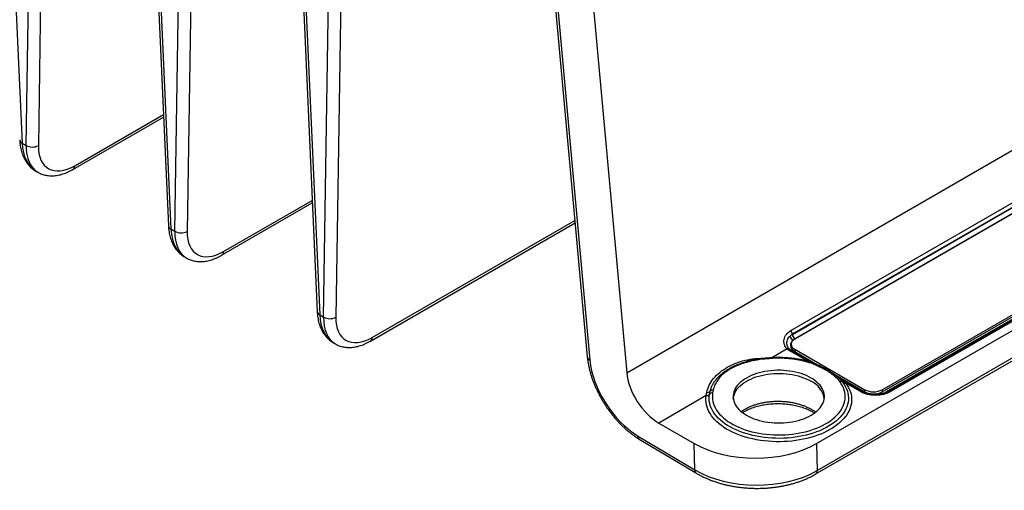
# Model space of a CAD drawing. Units: millimetres. Extents: x -10 to 410, y -10 to 290.
# Drawn here: x 284 to 310, y 165 to 178 of the extents above; entities that cross this region are included whole.
import ezdxf

# ---------------------------------------------------------------- set-up
doc = ezdxf.new("R2010")
doc.units = ezdxf.units.MM

msp = doc.modelspace()

# ---------------------------------------------------------------- linework, layer by layer
at = {"color": 7, "linetype": 'Continuous', "lineweight": 25}
for p, q in [((283.1417, 184.7883), (283.6133, 174.2991)), ((283.7177, 174.2388), (283.871, 184.1091)), ((284.2009, 184.1058), (284.0476, 174.2355)), ((298.5482, 182.9698), (299.8968, 168.112)), ((287.0924, 182.2982), (287.5521, 172.074)), ((287.1605, 182.2101), (287.6202, 171.9859)), ((287.7247, 171.9256), (287.878, 181.796)), ((288.2078, 181.7927), (288.0545, 171.9223)), ((291.0993, 179.9851), (291.559, 169.7608)), ((291.1675, 179.897), (291.6272, 169.6728)), ((291.7316, 169.6125), (291.8849, 179.4844)), ((292.2148, 179.4795), (292.0615, 169.6092)), ((297.89, 178.9597), (298.8359, 168.5385)), ((297.9577, 178.8757), (298.9036, 168.4545)), ((299.8968, 168.112), (317.4998, 178.274)), ((285.0262, 173.6906), (287.4173, 175.071)), ((284.978, 173.5904), (287.4205, 175.0004)), ((304.3152, 169.2461), (314.0973, 174.8932)), ((314.1409, 174.7955), (304.3588, 169.1484)), ((304.359, 169.1455), (314.1409, 174.7925)), ((314.3245, 174.73), (304.425, 169.0151)), ((314.2115, 174.6729), (304.4296, 169.0259)), ((283.6133, 174.2991), (283.7177, 174.2388)), ((305.014, 166.2065), (319.2368, 174.4172)), ((283.9828, 173.5455), (284.0384, 173.5134)), ((304.9774, 165.3745), (319.1307, 173.545)), ((305.0256, 165.4747), (319.1789, 173.6453)), ((306.782, 167.6545), (316.6815, 173.3693)), ((306.782, 167.6), (316.6815, 173.3149)), ((306.8997, 167.6026), (316.677, 173.2469)), ((316.7495, 173.2628), (306.9722, 167.6185)), ((316.7995, 173.2579), (307.0222, 167.6136)), ((288.9849, 171.2772), (291.4275, 172.6873)), ((289.0331, 171.3775), (291.4243, 172.7578)), ((292.9918, 168.9641), (298.5083, 172.1486)), ((293.0401, 169.0643), (298.502, 172.2174)), ((287.6202, 171.9859), (287.7247, 171.9256)), ((287.9901, 171.2329), (288.0453, 171.2003)), ((291.6272, 169.6728), (291.7316, 169.6125)), ((304.3588, 169.1484), (304.359, 169.1455)), ((291.9966, 168.9192), (292.0523, 168.8871)), ((304.2178, 168.7525), (303.8055, 168.5145)), ((304.7603, 168.4298), (304.2929, 168.6996)), ((304.3274, 168.8791), (304.3274, 168.8246)), ((304.916, 168.3737), (304.3429, 168.7045)), ((304.425, 168.743), (306.3106, 167.6545)), ((304.425, 168.743), (304.425, 168.6886)), ((304.4154, 168.6886), (305.0856, 168.3017)), ((304.425, 168.6886), (305.0856, 168.3017)), ((304.7603, 168.4298), (304.7603, 168.4298)), ((304.7603, 168.4298), (304.7603, 168.4298)), ((303.0989, 168.4067), (303.1077, 168.4094)), ((305.4433, 168.1007), (306.3106, 167.6)), ((306.2242, 167.6185), (305.6237, 167.9652)), ((305.6961, 167.9493), (306.2967, 167.6026)), ((305.7013, 167.8758), (305.7121, 167.8619)), ((305.7121, 167.8619), (305.7213, 167.8503)), ((306.1742, 167.6136), (305.801, 167.829)), ((306.3106, 167.6), (306.3106, 167.6545)), ((306.782, 167.6545), (306.782, 167.6)), ((302.0395, 167.495), (300.7616, 166.7573)), ((300.7616, 166.7573), (301.7169, 166.2058)), ((300.1913, 166.4159), (301.7281, 165.4994)), ((300.2366, 166.3206), (301.7734, 165.4041)), ((301.7281, 165.4994), (301.7169, 166.2058)), ((305.014, 166.2065), (305.0256, 165.4747))]:
    msp.add_line(p, q, dxfattribs=at)
at = {"color": 7, "linetype": 'Continuous', "lineweight": 25, "flags": 128}
for points in [[(303.659, 168.5101), (303.6613, 168.5023), (303.659, 168.5101)], [(303.8055, 168.5145), (303.9137, 168.5188), (304.0098, 168.5197)], [(304.6927, 168.4194), (304.6978, 168.4256), (304.7028, 168.4303), (304.7076, 168.4335), (304.7122, 168.435), (304.7165, 168.4348), (304.7165, 168.4348)], [(303.1238, 166.9659), (303.1852, 166.9328), (303.2503, 166.9021), (303.3189, 166.8742), (303.3907, 166.849), (303.4653, 166.8267), (303.5424, 166.8074), (303.6215, 166.7911), (303.7024, 166.778), (303.7846, 166.7682), (303.8679, 166.7616), (303.9517, 166.7583), (304.0357, 166.7583), (304.1195, 166.7616), (304.2027, 166.7682), (304.2849, 166.778), (304.3658, 166.7911), (304.445, 166.8074), (304.522, 166.8267), (304.5966, 166.849), (304.6684, 166.8742), (304.737, 166.9021), (304.8022, 166.9328), (304.8636, 166.9659), (304.9209, 167.0013), (304.9739, 167.0389), (305.0224, 167.0785), (305.066, 167.12), (305.1047, 167.163), (305.1381, 167.2075), (305.1663, 167.2532), (305.1889, 167.2999), (305.206, 167.3474), (305.2175, 167.3954), (305.2232, 167.4438), (305.2232, 167.4923), (305.2175, 167.5407), (305.206, 167.5887), (305.1889, 167.6362), (305.1663, 167.6829), (305.1381, 167.7286), (305.1047, 167.7731), (305.066, 167.8161), (305.0224, 167.8576), (304.9739, 167.8972), (304.9209, 167.9348), (304.8636, 167.9702), (304.8022, 168.0033), (304.737, 168.0339), (304.6684, 168.0619), (304.5966, 168.0871), (304.522, 168.1094), (304.445, 168.1287), (304.3658, 168.145), (304.2849, 168.1581), (304.2027, 168.1679), (304.1195, 168.1745), (304.0357, 168.1778), (303.9517, 168.1778), (303.8679, 168.1745), (303.7846, 168.1679), (303.7024, 168.1581), (303.6215, 168.145), (303.5424, 168.1287), (303.4653, 168.1094), (303.3907, 168.0871), (303.3189, 168.0619), (303.2503, 168.0339), (303.1852, 168.0033), (303.1238, 167.9702), (303.0664, 167.9348), (303.0134, 167.8972), (302.965, 167.8576), (302.9213, 167.8161), (302.8827, 167.7731), (302.8492, 167.7286), (302.8211, 167.6829), (302.7984, 167.6362), (302.7813, 167.5887), (302.7699, 167.5407), (302.7641, 167.4923), (302.7641, 167.4438), (302.7699, 167.3954), (302.7813, 167.3474), (302.7984, 167.2999), (302.8211, 167.2532), (302.8492, 167.2075), (302.8827, 167.163), (302.9213, 167.12), (302.965, 167.0785), (303.0134, 167.0389), (303.0664, 167.0013), (303.1238, 166.9659)], [(302.7689, 167.401), (302.7724, 167.4413), (302.7818, 167.4898), (302.7971, 167.5378), (302.818, 167.5851), (302.8446, 167.6314), (302.8766, 167.6766), (302.9139, 167.7204), (302.9564, 167.7626), (303.0039, 167.803), (303.056, 167.8415), (303.1126, 167.8777), (303.1735, 167.9117), (303.2382, 167.9431), (303.3065, 167.9718), (303.3781, 167.9978), (303.4527, 168.0209), (303.5298, 168.0409), (303.6091, 168.0578), (303.6903, 168.0715), (303.7729, 168.082), (303.8565, 168.0891), (303.9408, 168.0929), (304.0254, 168.0933), (304.1098, 168.0904), (304.1937, 168.0841), (304.2766, 168.0745), (304.3581, 168.0615), (304.4379, 168.0454), (304.5156, 168.0262), (304.5908, 168.0038), (304.6632, 167.9786), (304.7324, 167.9505), (304.7981, 167.9197), (304.8599, 167.8864)], [(305.801, 167.829), (305.84, 167.7717), (305.8735, 167.7132), (305.9015, 167.6539), (305.9238, 167.5937), (305.9404, 167.5329), (305.9513, 167.4717), (305.9565, 167.4102), (305.9558, 167.3487), (305.9494, 167.2872), (305.9372, 167.2261), (305.9192, 167.1654), (305.8956, 167.1054), (305.8664, 167.0462), (305.8316, 166.988), (305.7915, 166.931), (305.746, 166.8754), (305.6954, 166.8212), (305.6397, 166.7687), (305.5792, 166.718), (305.514, 166.6693), (305.4443, 166.6227), (305.3704, 166.5784), (305.2924, 166.5365), (305.2106, 166.497), (305.1251, 166.4602), (305.0364, 166.4261), (304.9445, 166.3948), (304.8499, 166.3665), (304.7527, 166.3412), (304.6533, 166.3189), (304.552, 166.2998), (304.449, 166.2839), (304.3447, 166.2713), (304.2393, 166.2619), (304.1332, 166.2559), (304.0267, 166.2532), (303.9201, 166.2538), (303.8137, 166.2578), (303.7078, 166.2651), (303.6028, 166.2757), (303.499, 166.2896), (303.3966, 166.3067), (303.2959, 166.327), (303.1973, 166.3505), (303.1011, 166.3769), (303.0075, 166.4064), (302.9168, 166.4387), (302.8293, 166.4739), (302.7452, 166.5117), (302.6648, 166.5521), (302.5883, 166.595), (302.516, 166.6402), (302.448, 166.6876), (302.3846, 166.7371), (302.3259, 166.7885), (302.2721, 166.8416), (302.2234, 166.8964), (302.18, 166.9526), (302.1418, 167.01), (302.1092, 167.0686), (302.0821, 167.1282), (302.0606, 167.1884), (302.0448, 167.2493), (302.0348, 167.3106), (302.0306, 167.3721), (302.0321, 167.4336), (302.0395, 167.495)], [(305.7213, 167.8503), (305.7596, 167.7938), (305.7924, 167.7362), (305.8195, 167.6776), (305.8409, 167.6182), (305.8565, 167.5583), (305.8663, 167.4979), (305.8702, 167.4373), (305.8683, 167.3767), (305.8604, 167.3162), (305.8467, 167.2561), (305.8273, 167.1965), (305.802, 167.1376), (305.7711, 167.0797), (305.7346, 167.0228), (305.6927, 166.9672), (305.6455, 166.913), (305.5931, 166.8605), (305.5356, 166.8097), (305.4734, 166.7609), (305.4065, 166.7141), (305.3351, 166.6696), (305.2596, 166.6275), (305.1801, 166.5878), (305.0969, 166.5508), (305.0102, 166.5166), (304.9204, 166.4852), (304.8276, 166.4567), (304.7322, 166.4313), (304.6346, 166.409), (304.5349, 166.3899), (304.4335, 166.374), (304.3307, 166.3615), (304.2269, 166.3523), (304.1223, 166.3464), (304.0174, 166.3439), (303.9124, 166.3449), (303.8076, 166.3492), (303.7034, 166.3569), (303.6001, 166.3679), (303.4981, 166.3823), (303.3976, 166.4), (303.2989, 166.4208), (303.2025, 166.4448), (303.1085, 166.4719), (303.0173, 166.502), (302.9292, 166.535), (302.8444, 166.5708), (302.7632, 166.6093), (302.6858, 166.6503), (302.6126, 166.6937), (302.5436, 166.7395), (302.4792, 166.7874), (302.4196, 166.8373), (302.3649, 166.8891), (302.3153, 166.9426), (302.271, 166.9975), (302.232, 167.0538), (302.1986, 167.1113), (302.1708, 167.1698), (302.1487, 167.2291), (302.1324, 167.289), (302.1219, 167.3493), (302.1173, 167.4099), (302.1185, 167.4706), (302.1257, 167.531)], [(302.2119, 167.5671), (302.205, 167.5085), (302.2039, 167.4497), (302.2086, 167.3911), (302.2191, 167.3326), (302.2353, 167.2746), (302.2572, 167.2173), (302.2847, 167.1607), (302.3177, 167.1051), (302.3561, 167.0507), (302.3998, 166.9977), (302.4487, 166.9462), (302.5026, 166.8963), (302.5613, 166.8483), (302.6246, 166.8023), (302.6923, 166.7585), (302.7643, 166.717), (302.8402, 166.6778), (302.9198, 166.6413), (303.0029, 166.6074), (303.0893, 166.5763), (303.1785, 166.5481), (303.2704, 166.5228), (303.3646, 166.5006), (303.4608, 166.4815), (303.5588, 166.4656), (303.6582, 166.453), (303.7586, 166.4436), (303.8598, 166.4376), (303.9615, 166.4348), (304.0633, 166.4355), (304.1648, 166.4394), (304.2658, 166.4467), (304.3659, 166.4573), (304.4647, 166.4711), (304.5621, 166.4882), (304.6577, 166.5084), (304.751, 166.5317), (304.842, 166.5581), (304.9302, 166.5874), (305.0154, 166.6195), (305.0972, 166.6544), (305.1755, 166.6919), (305.25, 166.732), (305.3204, 166.7744), (305.3866, 166.819), (305.4482, 166.8658), (305.5052, 166.9144), (305.5572, 166.9649), (305.6042, 167.017), (305.646, 167.0706), (305.6825, 167.1254), (305.7134, 167.1814), (305.7389, 167.2383), (305.7587, 167.2959), (305.7728, 167.3541), (305.7811, 167.4126), (305.7837, 167.4713), (305.7805, 167.5301), (305.7715, 167.5886), (305.7567, 167.6467), (305.7363, 167.7042), (305.7102, 167.761), (305.6786, 167.8169), (305.6416, 167.8716)]]:
    msp.add_lwpolyline(points, dxfattribs=at)
at = {"color": 7, "linetype": 'Continuous', "lineweight": 25}
for centre, radius, start, end in [((283.6554, 174.402), 0.1112, 187.68323, 247.76358), ((283.8856, 174.5357), 0.3411, 240.51113, 298.34923), ((284.9128, 173.6835), 0.1137, 305.004, 3.60341), ((287.6623, 172.0889), 0.1112, 187.68323, 247.76358), ((287.8926, 172.2225), 0.3411, 240.51113, 298.34923), ((288.9197, 171.3703), 0.1137, 305.004, 3.60341), ((291.6693, 169.7757), 0.1112, 187.68323, 247.76358), ((291.8995, 169.9093), 0.3411, 240.51113, 298.34923), ((304.2017, 169.1369), 0.1575, 4.17401, 43.89558), ((292.9266, 169.0572), 0.1137, 305.004, 3.60341), ((304.4299, 169.115), 0.1336, 185.84458, 248.07535), ((304.4779, 168.8791), 0.146, 111.26827, 248.73173), ((304.5131, 169.1559), 0.1544, 183.84994, 237.3049), ((304.2453, 168.6938), 0.0649, 54.24652, 115.13404), ((304.3042, 168.7729), 0.0741, 261.20075, 321.08768), ((304.3222, 168.6584), 0.0505, 65.84324, 125.46722), ((304.4927, 168.8402), 0.1661, 185.38826, 245.93188), ((298.9452, 168.5573), 0.1109, 189.74465, 247.92002), ((303.6615, 168.4858), 0.0274, 3.5021, 45.597), ((303.7932, 168.4978), 0.0289, 357.76595, 36.17115), ((303.9955, 165.5083), 2.9934, 76.53202, 93.32113), ((304.0247, 165.4058), 3.1122, 76.3276, 83.70663), ((304.381, 168.7441), 0.0653, 275.23411, 301.7917), ((304.9781, 168.3066), 0.0384, 74.98751, 135.93971), ((305.5209, 167.9654), 0.0619, 55.82459, 117.24485), ((305.6617, 168.0048), 0.0653, 275.23411, 301.7917), ((302.2158, 167.5483), 0.0965, 82.90176, 138.99026), ((304.607, 167.3245), 0.6162, 7.12385, 65.76885), ((305.665, 167.7996), 0.0757, 42.02657, 108.05206), ((305.7776, 167.901), 0.0757, 222.02657, 288.05206), ((306.5463, 168.1071), 0.5103, 242.49143, 297.50857), ((302.0488, 167.5937), 0.0991, 264.57527, 320.79697), ((302.0722, 167.6775), 0.0968, 258.34732, 317.0537), ((302.2025, 167.4684), 0.0991, 84.57527, 140.79697), ((306.2035, 167.5723), 0.0506, 65.87695, 125.43351), ((306.2605, 167.6626), 0.07, 279.64226, 301.09916), ((306.5463, 168.0526), 0.5103, 242.49143, 297.50857), ((306.9359, 167.6626), 0.07, 238.90059, 260.36218), ((306.9929, 167.5724), 0.0506, 54.55451, 114.13504), ((300.2999, 166.4091), 0.1088, 176.39853, 234.39516), ((301.8367, 165.4926), 0.1088, 176.39896, 234.39474), ((304.9124, 165.4675), 0.1135, 304.95002, 3.65739)]:
    msp.add_arc(centre, radius, start, end, dxfattribs=at)
for centre, major_axis, ratio, start_param, end_param in [((284.791, 175.0034), (0.7944, 1.4656), 0.5944421, 2.3576236, 3.1256498), ((284.8967, 174.9424), (0.8696, 1.4222), 0.5597993, 2.3877054, 3.1550882), ((285.0616, 174.8406), (0.7528, 1.2202), 0.556894, 2.3898456, 3.9431886), ((288.7979, 172.6903), (0.7944, 1.4656), 0.5944421, 2.3576236, 3.1256498), ((288.9036, 172.6292), (0.8696, 1.4222), 0.5597993, 2.3877054, 3.1550882), ((289.0685, 172.5274), (0.7528, 1.2202), 0.556894, 2.3898456, 3.9431886), ((292.8049, 170.3771), (0.7944, 1.4656), 0.5944421, 2.3576236, 3.1256498), ((292.9106, 170.3161), (0.8696, 1.4222), 0.5597993, 2.3877054, 3.1550882), ((293.0755, 170.2142), (0.7528, 1.2202), 0.556894, 2.3898456, 3.9431886), ((304.713, 168.9444), (0.5004, 0.006), 0.5768097, 2.3498454, 2.5456813), ((304.713, 168.8627), (0.4005, 0), 0.576585, 2.3568035, 2.5526394), ((304.7179, 168.9444), (0.6007, 0), 0.576585, 3.7286157, 3.9263818), ((300.1476, 167.8079), (-0.949, 1.4915), 0.5464135, 0.8142587, 2.3152418), ((300.7184, 167.685), (-0.6267, 0.9849), 0.5464135, 0.8142587, 2.3326951), ((306.5982, 167.8589), (0.6, 0), 0.5779913, 3.9275998, 5.4971782), ((303.3661, 167.1613), (2.3335, 0.0015), 0.5783428, 3.9271394, 5.4961092), ((303.3771, 166.4645), (2.3337, -0.0265), 0.5917164, 3.9344576, 5.5034274)]:
    msp.add_ellipse(centre, major_axis=major_axis, ratio=ratio, start_param=start_param, end_param=end_param, dxfattribs=at)
for points, knots in [([(283.5452, 174.3871), (283.5459, 174.3726), (283.5482, 174.331), (283.555, 174.2638), (283.5672, 174.1864), (283.5836, 174.1115), (283.6042, 174.0393), (283.6289, 173.9703), (283.6576, 173.9046), (283.6903, 173.8427), (283.7266, 173.7847), (283.7665, 173.731), (283.8096, 173.6816), (283.8558, 173.6365), (283.9049, 173.5964), (283.9474, 173.5661), (283.9744, 173.551), (283.9828, 173.5455)], [0, 0, 0, 0, 0.0399969, 0.1142553, 0.1885189, 0.262603, 0.3363724, 0.4096756, 0.4823584, 0.5542817, 0.6253408, 0.6954806, 0.7647039, 0.8330715, 0.9006954, 0.9677284, 1, 1, 1, 1]), ([(284.0384, 173.5134), (284.0448, 173.5103), (284.0684, 173.496), (284.1116, 173.4762), (284.1671, 173.455), (284.2249, 173.4387), (284.2846, 173.4271), (284.346, 173.4202), (284.4092, 173.418), (284.474, 173.4208), (284.5402, 173.4284), (284.6078, 173.4409), (284.6763, 173.4585), (284.7456, 173.4809), (284.8154, 173.5082), (284.8855, 173.5403), (284.9396, 173.5685), (284.9704, 173.5861), (284.978, 173.5904)], [0, 0, 0, 0, 0.02546319, 0.08923139, 0.15306151, 0.2172027, 0.28188642, 0.34731489, 0.41364842, 0.48099245, 0.5493868, 0.61880072, 0.6891371, 0.76024704, 0.83195233, 0.90407013, 0.97643361, 1, 1, 1, 1]), ([(287.5521, 172.074), (287.5529, 172.0594), (287.5551, 172.0178), (287.562, 171.9506), (287.5741, 171.8733), (287.5905, 171.7983), (287.6111, 171.7262), (287.6358, 171.6571), (287.6646, 171.5915), (287.6972, 171.5295), (287.7336, 171.4716), (287.7734, 171.4178), (287.8166, 171.3684), (287.8627, 171.3234), (287.9119, 171.2832), (287.9543, 171.2529), (287.9813, 171.2378), (287.9901, 171.2329)], [0, 0, 0, 0, 0.03999695, 0.11425533, 0.1885189, 0.26260297, 0.33637236, 0.4096756, 0.4823584, 0.55428172, 0.62534081, 0.6954806, 0.76470393, 0.83307152, 0.90069541, 0.96772839, 1, 1, 1, 1]), ([(288.0453, 171.2003), (288.0517, 171.1971), (288.0753, 171.1828), (288.1185, 171.163), (288.1741, 171.1418), (288.2318, 171.1256), (288.2915, 171.1139), (288.353, 171.107), (288.4162, 171.1049), (288.4809, 171.1076), (288.5472, 171.1152), (288.6147, 171.1278), (288.6832, 171.1453), (288.7526, 171.1678), (288.8224, 171.1951), (288.8924, 171.2271), (288.9466, 171.2554), (288.9773, 171.2729), (288.9849, 171.2772)], [0, 0, 0, 0, 0.0254632, 0.0892314, 0.1530615, 0.2172027, 0.2818864, 0.3473149, 0.4136484, 0.4809925, 0.5493868, 0.6188007, 0.6891371, 0.760247, 0.8319523, 0.9040701, 0.9764336, 1, 1, 1, 1]), ([(291.559, 169.7608), (291.5598, 169.7463), (291.562, 169.7047), (291.5689, 169.6375), (291.5811, 169.5601), (291.5975, 169.4852), (291.618, 169.413), (291.6428, 169.344), (291.6715, 169.2783), (291.7041, 169.2164), (291.7405, 169.1584), (291.7804, 169.1046), (291.8235, 169.0552), (291.8697, 169.0102), (291.9188, 168.97), (291.9613, 168.9398), (291.9883, 168.9247), (291.9966, 168.9192)], [0, 0, 0, 0, 0.0399969, 0.1142553, 0.1885189, 0.262603, 0.3363724, 0.4096756, 0.4823584, 0.5542817, 0.6253408, 0.6954806, 0.7647039, 0.8330715, 0.9006954, 0.9677284, 1, 1, 1, 1]), ([(304.2178, 168.7525), (304.1813, 168.7853), (304.1567, 168.8257), (304.1302, 168.9153), (304.1288, 168.9632), (304.1478, 169.0571), (304.1681, 169.1026), (304.2284, 169.1838), (304.2676, 169.2186), (304.3152, 169.2461)], [0, 0, 0, 0, 0.25, 0.25, 0.5, 0.5, 0.75, 0.75, 1, 1, 1, 1]), ([(292.0523, 168.8871), (292.0586, 168.884), (292.0823, 168.8697), (292.1254, 168.8499), (292.181, 168.8287), (292.2388, 168.8124), (292.2984, 168.8007), (292.3599, 168.7938), (292.4231, 168.7917), (292.4879, 168.7944), (292.5541, 168.8021), (292.6216, 168.8146), (292.6902, 168.8322), (292.7595, 168.8546), (292.8293, 168.8819), (292.8993, 168.914), (292.9535, 168.9422), (292.9843, 168.9598), (292.9918, 168.9641)], [0, 0, 0, 0, 0.0254632, 0.0892314, 0.1530615, 0.2172027, 0.2818864, 0.3473149, 0.4136484, 0.4809925, 0.5493868, 0.6188007, 0.6891371, 0.760247, 0.8319523, 0.9040701, 0.9764336, 1, 1, 1, 1]), ([(304.2504, 168.7868), (304.2401, 168.8003), (304.2229, 168.829), (304.2103, 168.8798), (304.209, 168.9367), (304.2232, 168.9954), (304.251, 169.0523), (304.2815, 169.0848), (304.2969, 169.1014)], [0, 0, 0, 0, 0.137363, 0.2908938, 0.466301, 0.6467605, 0.8207182, 1, 1, 1, 1]), ([(304.38, 168.991), (304.3574, 168.9715), (304.3402, 168.9505), (304.3154, 168.9062), (304.3078, 168.8831), (304.3007, 168.8137), (304.3167, 168.7655), (304.3619, 168.7263)], [0, 0, 0, 0, 0.25, 0.25, 0.5, 0.5, 1, 1, 1, 1]), ([(304.2833, 168.7464), (304.279, 168.753), (304.2657, 168.7651), (304.2558, 168.7791), (304.2504, 168.7868)], [0, 0, 0, 0, 0.4468907, 1, 1, 1, 1]), ([(304.3429, 168.7045), (304.3373, 168.7079), (304.3211, 168.7175), (304.3011, 168.7316), (304.2881, 168.7424), (304.2833, 168.7464)], [0, 0, 0, 0, 0.2477242, 0.7198343, 1, 1, 1, 1]), ([(298.8359, 168.5385), (298.8375, 168.523), (298.8418, 168.4784), (298.8521, 168.4036), (298.8679, 168.3139), (298.8875, 168.2234), (298.9107, 168.1323), (298.9376, 168.0408), (298.9679, 167.949), (299.0016, 167.8573), (299.0386, 167.7658), (299.0788, 167.6748), (299.122, 167.5844), (299.1681, 167.4948), (299.2171, 167.4063), (299.2688, 167.3191), (299.3231, 167.2334), (299.3798, 167.1493), (299.4388, 167.0672), (299.4999, 166.9871), (299.5632, 166.9093), (299.6283, 166.834), (299.6951, 166.7613), (299.7636, 166.6915), (299.8335, 166.6247), (299.9047, 166.5611), (299.9772, 166.5009), (300.0506, 166.4442), (300.125, 166.3913), (300.1871, 166.3505), (300.2244, 166.3279), (300.2366, 166.3206)], [0, 0, 0, 0, 0.0191808, 0.055234, 0.0912286, 0.1271654, 0.163039, 0.1988484, 0.2345956, 0.2702846, 0.3059209, 0.341511, 0.3770616, 0.4125801, 0.4480739, 0.4835505, 0.5190177, 0.5544833, 0.5899538, 0.6254357, 0.6609372, 0.6964661, 0.7320308, 0.7676392, 0.8032994, 0.8390189, 0.8748049, 0.9106631, 0.9465978, 0.9826104, 1, 1, 1, 1]), ([(302.0526, 167.5827), (302.0656, 167.6454), (302.087, 167.7111), (302.149, 167.8394), (302.1892, 167.9015), (302.2863, 168.018), (302.3438, 168.0729), (302.4691, 168.1727), (302.5365, 168.2177), (302.6785, 168.2997), (302.7533, 168.3367), (302.912, 168.4011), (302.997, 168.4284), (303.1732, 168.4695), (303.2651, 168.4836), (303.4572, 168.5022), (303.5576, 168.5067), (303.659, 168.5101)], [0, 0, 0, 0, 0.125, 0.125, 0.25, 0.25, 0.375, 0.375, 0.5, 0.5, 0.625, 0.625, 0.75, 0.75, 0.875, 0.875, 1, 1, 1, 1]), ([(303.6889, 168.4875), (303.5961, 168.4799), (303.5038, 168.4693), (303.3238, 168.4405), (303.2364, 168.4224), (303.0674, 168.3777), (302.9851, 168.3509), (302.832, 168.2899), (302.7609, 168.2557), (302.6297, 168.18), (302.5692, 168.138), (302.4636, 168.0496), (302.4181, 168.0031), (302.3408, 167.9057), (302.3089, 167.8544), (302.2591, 167.7505), (302.241, 167.6976), (302.2277, 167.644)], [0, 0, 0, 0, 0.125, 0.125, 0.25, 0.25, 0.375, 0.375, 0.5, 0.5, 0.625, 0.625, 0.75, 0.75, 0.875, 0.875, 1, 1, 1, 1]), ([(303.6807, 168.5054), (303.6654, 168.504), (303.6153, 168.5001), (303.5331, 168.4911), (303.4357, 168.4783), (303.3405, 168.4628), (303.2477, 168.4444), (303.1692, 168.4265), (303.1238, 168.4139), (303.1077, 168.4094)], [0, 0, 0, 0, 0.0778565, 0.2533306, 0.4196965, 0.5786112, 0.7483976, 0.9106522, 1, 1, 1, 1]), ([(303.8166, 168.5148), (303.8155, 168.5148), (303.7757, 168.5131), (303.7304, 168.5097), (303.6864, 168.5059), (303.6807, 168.5054)], [0, 0, 0, 0, 0.0244882, 0.8749644, 1, 1, 1, 1]), ([(304.7165, 168.4348), (304.7003, 168.4387), (304.6535, 168.4499), (304.5748, 168.4662), (304.4798, 168.4827), (304.3836, 168.4963), (304.2863, 168.5068), (304.1883, 168.5143), (304.0897, 168.5188), (303.9909, 168.5202), (303.8998, 168.5189), (303.8418, 168.5161), (303.8166, 168.5148)], [0, 0, 0, 0, 0.0569541, 0.1646449, 0.2722884, 0.3798856, 0.4874449, 0.5949754, 0.702486, 0.8099862, 0.9174854, 1, 1, 1, 1]), ([(304.9881, 168.3437), (304.9856, 168.3464), (304.9589, 168.3577), (304.9092, 168.3768), (304.8406, 168.4006), (304.777, 168.42), (304.7353, 168.4303), (304.7165, 168.4349)], [0, 0, 0, 0, 0.0447703, 0.3153743, 0.5671966, 0.8053, 1, 1, 1, 1]), ([(302.143, 167.6116), (302.1551, 167.6513), (302.1759, 167.7191), (302.2241, 167.8148), (302.2769, 167.8967), (302.3409, 167.975), (302.4149, 168.0491), (302.4979, 168.1182), (302.589, 168.1825), (302.6874, 168.2417), (302.7926, 168.2957), (302.9044, 168.3438), (303.0064, 168.3813), (303.0734, 168.3997), (303.0989, 168.4067)], [0, 0, 0, 0, 0.117484, 0.2006748, 0.2838601, 0.3670427, 0.4502331, 0.5333519, 0.616478, 0.6995673, 0.7826555, 0.8657801, 0.9488962, 1, 1, 1, 1]), ([(305.4925, 168.0205), (305.4181, 168.081), (305.3372, 168.1384), (305.1552, 168.2435), (305.0555, 168.2903), (304.9506, 168.3333)], [0, 0, 0, 0, 0.5, 0.5, 1, 1, 1, 1]), ([(305.5557, 168.0166), (305.5533, 168.0178), (305.5296, 168.0372), (305.4835, 168.0724), (305.417, 168.1202), (305.3492, 168.1648), (305.2787, 168.2066), (305.203, 168.2469), (305.122, 168.286), (305.0498, 168.3185), (305.0036, 168.3374), (304.9881, 168.3437)], [0, 0, 0, 0, 0.0106772, 0.1534628, 0.2833497, 0.4043405, 0.5337314, 0.6570864, 0.7873616, 0.9284627, 1, 1, 1, 1]), ([(305.4433, 168.1007), (305.4848, 168.0749), (305.566, 168.0271), (305.6465, 167.979), (305.6961, 167.9493)], [0, 0, 0, 0, 0.3837671, 1, 1, 1, 1]), ([(305.7121, 167.8619), (305.7057, 167.8704), (305.6881, 167.8934), (305.6541, 167.9296), (305.6092, 167.972), (305.5757, 168.0012), (305.5566, 168.016), (305.5557, 168.0166)], [0, 0, 0, 0, 0.1491561, 0.4048136, 0.6816857, 0.9854302, 1, 1, 1, 1]), ([(305.6233, 167.965), (305.6172, 167.9683), (305.6108, 167.9718), (305.6043, 167.9756), (305.604, 167.9758)], [0, 0, 0, 0, 0.96266689, 1, 1, 1, 1]), ([(305.6233, 167.965), (305.655, 167.9393), (305.7191, 167.8972), (305.7775, 167.8485), (305.801, 167.829)], [0, 0, 0, 0, 0.5985172, 1, 1, 1, 1]), ([(306.9722, 167.6185), (306.9664, 167.6153), (306.9495, 167.6058), (306.9185, 167.5911), (306.8785, 167.5754), (306.8353, 167.5617), (306.7895, 167.5502), (306.7416, 167.5412), (306.692, 167.5347), (306.6414, 167.531), (306.5903, 167.53), (306.5392, 167.5319), (306.4888, 167.5364), (306.4396, 167.5437), (306.3922, 167.5536), (306.347, 167.5658), (306.3046, 167.5802), (306.2662, 167.5963), (306.2401, 167.6094), (306.2269, 167.6169), (306.2242, 167.6185)], [0, 0, 0, 0, 0.0307398, 0.0897352, 0.1489799, 0.208502, 0.2682913, 0.328314, 0.3885237, 0.4488683, 0.5092929, 0.5697418, 0.6301465, 0.6904443, 0.7505788, 0.8104952, 0.8701425, 0.9294788, 0.9853157, 1, 1, 1, 1]), ([(306.2967, 167.6026), (306.3082, 167.5964), (306.3372, 167.5807), (306.3908, 167.5603), (306.4564, 167.5433), (306.5254, 167.5326), (306.5724, 167.5313), (306.5954, 167.5306)], [0, 0, 0, 0, 0.1428895, 0.3593093, 0.5757277, 0.7921335, 1, 1, 1, 1]), ([(306.5954, 167.5306), (306.6311, 167.5317), (306.6836, 167.5336), (306.7569, 167.547), (306.8151, 167.5638), (306.8627, 167.5827), (306.8874, 167.596), (306.8997, 167.6026)], [0, 0, 0, 0, 0.2578044, 0.4758461, 0.693889, 0.8469443, 1, 1, 1, 1]), ([(303.0145, 167.0384), (302.994, 167.0696), (303.0233, 167.0925), (303.0816, 167.1288), (303.1601, 167.1717), (303.245, 167.2102), (303.3344, 167.244), (303.4283, 167.2733), (303.5273, 167.298), (303.6296, 167.3176), (303.7335, 167.3318), (303.8392, 167.341), (303.947, 167.3448), (304.0553, 167.3432), (304.162, 167.3363), (304.2676, 167.3243), (304.3722, 167.3069), (304.4741, 167.2843), (304.5717, 167.257), (304.6652, 167.2252), (304.7548, 167.1884), (304.8392, 167.1475), (304.9159, 167.1026), (304.9654, 167.0709), (304.9873, 167.0532), (304.9882, 167.0525)], [0, 0, 0, 0, 0.0179738, 0.0640013, 0.1113663, 0.1587312, 0.2047557, 0.2507801, 0.2981416, 0.345503, 0.3915301, 0.4375572, 0.4849211, 0.532285, 0.5783195, 0.6243539, 0.6717252, 0.7190966, 0.7651397, 0.8111829, 0.8585633, 0.9059437, 0.9519932, 0.9980427, 1, 1, 1, 1]), ([(303.0145, 167.0384), (303.0311, 167.0487), (303.065, 167.0697), (303.121, 167.0994), (303.181, 167.1277), (303.2444, 167.154), (303.311, 167.1782), (303.3805, 167.2001), (303.4526, 167.2196), (303.527, 167.2366), (303.6034, 167.2509), (303.6815, 167.2626), (303.761, 167.2714), (303.8415, 167.2774), (303.9226, 167.2805), (304.004, 167.2808), (304.0855, 167.2781), (304.1665, 167.2726), (304.2468, 167.2641), (304.326, 167.2529), (304.4039, 167.239), (304.4799, 167.2223), (304.5539, 167.2031), (304.6255, 167.1814), (304.6944, 167.1574), (304.7603, 167.1312), (304.8231, 167.1029), (304.882, 167.0728), (304.9266, 167.0478), (304.95, 167.0325), (304.9564, 167.0283)], [0, 0, 0, 0, 0.0349676, 0.0712139, 0.1075002, 0.1438442, 0.1802551, 0.2167359, 0.2532854, 0.2898993, 0.3265717, 0.3632949, 0.4000607, 0.4368603, 0.4736845, 0.5105239, 0.5473692, 0.5842094, 0.6210331, 0.6578308, 0.694593, 0.7313104, 0.7679738, 0.8045748, 0.8411056, 0.87756, 0.9139338, 0.9502256, 0.986439, 1, 1, 1, 1]), ([(301.7734, 165.4041), (301.7879, 165.3955), (301.8296, 165.371), (301.9012, 165.3326), (301.9889, 165.2895), (302.0797, 165.2493), (302.1733, 165.2118), (302.2694, 165.1772), (302.3678, 165.1455), (302.4684, 165.1167), (302.5709, 165.0909), (302.6751, 165.0682), (302.7808, 165.0485), (302.8877, 165.0318), (302.9957, 165.0183), (303.1044, 165.0079), (303.2137, 165.0007), (303.3234, 164.9966), (303.4332, 164.9957), (303.5428, 164.9979), (303.6521, 165.0033), (303.7609, 165.0119), (303.8688, 165.0236), (303.9757, 165.0384), (304.0814, 165.0564), (304.1856, 165.0774), (304.2881, 165.1015), (304.3887, 165.1286), (304.4872, 165.1588), (304.5834, 165.1919), (304.677, 165.2279), (304.7679, 165.2667), (304.8558, 165.3085), (304.9252, 165.3448), (304.9649, 165.3674), (304.9774, 165.3745)], [0, 0, 0, 0, 0.0167793, 0.0481856, 0.07957, 0.1109341, 0.1422718, 0.1735795, 0.204856, 0.2361016, 0.267318, 0.2985075, 0.3296733, 0.360819, 0.3919485, 0.4230659, 0.4541754, 0.4852814, 0.5163883, 0.5474993, 0.5786184, 0.6097501, 0.6408988, 0.6720686, 0.7032638, 0.7344884, 0.765746, 0.79704, 0.8283733, 0.8597479, 0.8911648, 0.9226238, 0.9541225, 0.9856562, 1, 1, 1, 1])]:
    msp.add_open_spline(points, degree=3, knots=knots, dxfattribs=at)
for points in [[(304.3588, 169.1484), (304.3355, 169.1351), (304.3148, 169.1192), (304.2969, 169.1014)], [(304.3619, 168.7263), (304.3776, 168.7127), (304.3954, 168.7002), (304.4154, 168.6886)], [(303.659, 168.5101), (303.7076, 168.5117), (303.7564, 168.5131), (303.8055, 168.5145)], [(303.8221, 168.4966), (303.7776, 168.4942), (303.7332, 168.4911), (303.6889, 168.4875)], [(304.9506, 168.3333), (304.8693, 168.3666), (304.7848, 168.3968), (304.6927, 168.4194)], [(305.6416, 167.8716), (305.6025, 167.9247), (305.5503, 167.9735), (305.4925, 168.0205)], [(302.2277, 167.644), (302.2214, 167.6184), (302.2162, 167.5928), (302.2119, 167.5671)], [(302.0395, 167.495), (302.042, 167.5235), (302.0464, 167.5528), (302.0526, 167.5827)], [(302.1257, 167.531), (302.1301, 167.5575), (302.1359, 167.5844), (302.143, 167.6116)]]:
    msp.add_open_spline(points, degree=3, dxfattribs=at)

doc.saveas('drawing.dxf')
